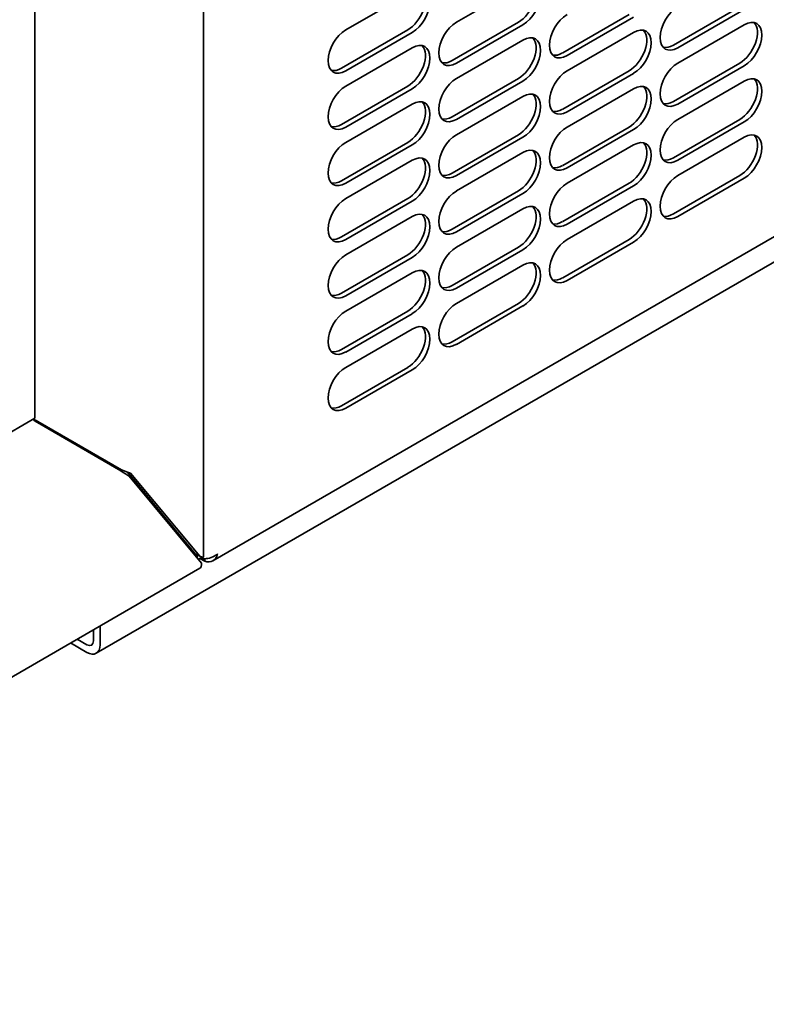
# Model space of a CAD drawing. Units: millimetres. Extents: x 0 to 144292, y -3436 to 4569.
# Drawn here: x 5737 to 5857, y 2382 to 2539 of the extents above; entities that cross this region are included whole.
import ezdxf

# ---------------------------------------------------------------- set-up
doc = ezdxf.new("R2010")
doc.units = ezdxf.units.MM
doc.header["$LTSCALE"] = 15.384615
doc.layers.add('Visible Edges(ISO)', color=7, linetype='Continuous', lineweight=35)

msp = doc.modelspace()

# ---------------------------------------------------------------- linework, layer by layer
at = {"layer": 'Visible Edges(ISO)'}
for p, q in [((5766.8, 2453.03), (5766.8, 2692.36)), ((5739.86, 2654.88), (5739.86, 2475.25)), ((5768.32, 2452.48), (6050.36, 2615.31)), ((5992.92, 2578.14), (5749.68, 2437.7)), ((5807.22, 2538.48), (5817.83, 2544.61)), ((5789.54, 2537.26), (5800.15, 2543.38)), ((5824.19, 2533.59), (5834.8, 2539.71)), ((5841.87, 2534.81), (5852.48, 2540.93)), ((5853.18, 2540.53), (5842.58, 2534.4)), ((5806.52, 2532.36), (5817.12, 2538.48)), ((5817.83, 2538.08), (5807.22, 2531.95)), ((5835.51, 2539.3), (5824.9, 2533.18)), ((5842.58, 2531.95), (5853.18, 2538.08)), ((5788.84, 2531.14), (5799.44, 2537.26)), ((5800.15, 2536.85), (5789.54, 2530.73)), ((5824.9, 2530.73), (5835.51, 2536.85)), ((5807.22, 2529.5), (5817.83, 2535.63)), ((5789.54, 2528.28), (5800.15, 2534.4)), ((5841.87, 2525.83), (5852.48, 2531.95)), ((5824.19, 2524.6), (5834.8, 2530.73)), ((5835.51, 2530.32), (5824.9, 2524.2)), ((5853.18, 2531.54), (5842.58, 2525.42)), ((5806.52, 2523.38), (5817.12, 2529.5)), ((5817.83, 2529.09), (5807.22, 2522.97)), ((5842.58, 2522.97), (5853.18, 2529.09)), ((5788.84, 2522.15), (5799.44, 2528.28)), ((5800.15, 2527.87), (5789.54, 2521.75)), ((5824.9, 2521.75), (5835.51, 2527.87)), ((5789.54, 2519.3), (5800.15, 2525.42)), ((5807.22, 2520.52), (5817.83, 2526.65)), ((5841.87, 2516.85), (5852.48, 2522.97)), ((5853.18, 2522.56), (5842.58, 2516.44)), ((5824.19, 2515.62), (5834.8, 2521.75)), ((5835.51, 2521.34), (5824.9, 2515.21)), ((5788.84, 2513.17), (5799.44, 2519.3)), ((5806.52, 2514.4), (5817.12, 2520.52)), ((5817.83, 2520.11), (5807.22, 2513.99)), ((5842.58, 2513.99), (5853.18, 2520.11)), ((5800.15, 2518.89), (5789.54, 2512.76)), ((5807.22, 2511.54), (5817.83, 2517.66)), ((5824.9, 2512.76), (5835.51, 2518.89)), ((5789.54, 2510.32), (5800.15, 2516.44)), ((5841.87, 2507.87), (5852.48, 2513.99)), ((5853.18, 2513.58), (5842.58, 2507.46)), ((5806.52, 2505.42), (5817.12, 2511.54)), ((5824.19, 2506.64), (5834.8, 2512.76)), ((5835.51, 2512.36), (5824.9, 2506.23)), ((5788.84, 2504.19), (5799.44, 2510.32)), ((5800.15, 2509.91), (5789.54, 2503.78)), ((5817.83, 2511.13), (5807.22, 2505.01)), ((5824.9, 2503.78), (5835.51, 2509.91)), ((5807.22, 2502.56), (5817.83, 2508.68)), ((5789.54, 2501.33), (5800.15, 2507.46)), ((5824.19, 2497.66), (5834.8, 2503.78)), ((5835.51, 2503.37), (5824.9, 2497.25)), ((5806.52, 2496.43), (5817.12, 2502.56)), ((5817.83, 2502.15), (5807.22, 2496.03)), ((5788.84, 2495.21), (5799.44, 2501.33)), ((5800.15, 2500.93), (5789.54, 2494.8)), ((5807.22, 2493.58), (5817.83, 2499.7)), ((5789.54, 2492.35), (5800.15, 2498.48)), ((5788.84, 2486.23), (5799.44, 2492.35)), ((5806.52, 2487.45), (5817.12, 2493.58)), ((5817.83, 2493.17), (5807.22, 2487.04)), ((5800.15, 2491.94), (5789.54, 2485.82)), ((5789.54, 2483.37), (5800.15, 2489.49)), ((5788.84, 2477.25), (5799.44, 2483.37)), ((5800.15, 2482.96), (5789.54, 2476.84)), ((5739.86, 2475.25), (5658.54, 2428.3)), ((5753.61, 2466.85), (5740.27, 2474.55)), ((5753.71, 2467.02), (5740.37, 2474.73)), ((5765.5, 2453.6), (5754.6, 2466.66)), ((5754.92, 2465.97), (5766.49, 2452.1)), ((5755.13, 2466.46), (5766.21, 2453.19)), ((5765.5, 2453.6), (5766.21, 2453.19)), ((5767.02, 2452.4), (5766.24, 2452.85)), ((5767.02, 2452.8), (5767.02, 2452.4)), ((5645.64, 2381.65), (5766.24, 2451.28)), ((5750.3, 2439.08), (5750.3, 2442.07)), ((5749.24, 2441.46), (5749.24, 2439.69)), ((5745.58, 2439.35), (5748.18, 2437.85)), ((5748.18, 2439.08), (5746.64, 2439.96))]:
    msp.add_line(p, q, dxfattribs=at)
for centre, major_axis, start_param, end_param in [((5817.12, 2541.75), (2, 3.46), 3.926991, 6.105475), ((5817.83, 2541.34), (2, 3.46), 3.926991, 7.068583), ((5799.44, 2540.53), (2, 3.46), 3.926991, 6.105475), ((5800.15, 2540.12), (2, 3.46), 3.926991, 7.068583), ((5824.9, 2536.44), (-2, -3.46), 3.926991, 7.068583), ((5842.58, 2537.67), (-2, -3.46), 3.926991, 7.068583), ((5807.22, 2535.22), (-2, -3.46), 3.926991, 7.068583), ((5852.48, 2535.22), (2, 3.46), 3.926991, 6.105475), ((5853.18, 2534.81), (2, 3.46), 3.926991, 7.068583), ((5789.54, 2533.99), (-2, -3.46), 3.926991, 7.068583), ((5834.8, 2533.99), (2, 3.46), 3.926991, 6.105475), ((5835.51, 2533.59), (2, 3.46), 3.926991, 7.068583), ((5800.15, 2531.14), (2, 3.46), 3.926991, 7.068583), ((5817.12, 2532.77), (2, 3.46), 3.926991, 6.105475), ((5817.83, 2532.36), (2, 3.46), 3.926991, 7.068583), ((5841.87, 2538.08), (-2, -3.46), 0.177711, 0.785398), ((5799.44, 2531.54), (2, 3.46), 3.926991, 6.105475), ((5824.19, 2536.85), (-2, -3.46), 0.177711, 0.785398), ((5806.52, 2535.63), (-2, -3.46), 0.177711, 0.785398), ((5842.58, 2528.69), (-2, -3.46), 3.926991, 7.068583), ((5788.84, 2534.4), (-2, -3.46), 0.177711, 0.785398), ((5824.9, 2527.46), (-2, -3.46), 3.926991, 7.068583), ((5807.22, 2526.24), (-2, -3.46), 3.926991, 7.068583), ((5852.48, 2526.24), (2, 3.46), 3.926991, 6.105475), ((5853.18, 2525.83), (2, 3.46), 3.926991, 7.068583), ((5789.54, 2525.01), (-2, -3.46), 3.926991, 7.068583), ((5817.12, 2523.79), (2, 3.46), 3.926991, 6.105475), ((5817.83, 2523.38), (2, 3.46), 3.926991, 7.068583), ((5834.8, 2525.01), (2, 3.46), 3.926991, 6.105475), ((5835.51, 2524.6), (2, 3.46), 3.926991, 7.068583), ((5799.44, 2522.56), (2, 3.46), 3.926991, 6.105475), ((5800.15, 2522.15), (2, 3.46), 3.926991, 7.068583), ((5841.87, 2529.09), (-2, -3.46), 0.177711, 0.785398), ((5824.19, 2527.87), (-2, -3.46), 0.177711, 0.785398), ((5806.52, 2526.65), (-2, -3.46), 0.177711, 0.785398), ((5842.58, 2519.7), (-2, -3.46), 3.926991, 7.068583), ((5788.84, 2525.42), (-2, -3.46), 0.177711, 0.785398), ((5824.9, 2518.48), (-2, -3.46), 3.926991, 7.068583), ((5853.18, 2516.85), (2, 3.46), 3.926991, 7.068583), ((5789.54, 2516.03), (-2, -3.46), 3.926991, 7.068583), ((5807.22, 2517.26), (-2, -3.46), 3.926991, 7.068583), ((5834.8, 2516.03), (2, 3.46), 3.926991, 6.105475), ((5835.51, 2515.62), (2, 3.46), 3.926991, 7.068583), ((5852.48, 2517.26), (2, 3.46), 3.926991, 6.105475), ((5817.12, 2514.81), (2, 3.46), 3.926991, 6.105475), ((5817.83, 2514.4), (2, 3.46), 3.926991, 7.068583), ((5799.44, 2513.58), (2, 3.46), 3.926991, 6.105475), ((5800.15, 2513.17), (2, 3.46), 3.926991, 7.068583), ((5841.87, 2520.11), (-2, -3.46), 0.177711, 0.785398), ((5806.52, 2517.66), (-2, -3.46), 0.177711, 0.785398), ((5824.19, 2518.89), (-2, -3.46), 0.177711, 0.785398), ((5788.84, 2516.44), (-2, -3.46), 0.177711, 0.785398), ((5842.58, 2510.72), (-2, -3.46), 3.926991, 7.068583), ((5807.22, 2508.27), (-2, -3.46), 3.926991, 7.068583), ((5824.9, 2509.5), (-2, -3.46), 3.926991, 7.068583), ((5789.54, 2507.05), (-2, -3.46), 3.926991, 7.068583), ((5834.8, 2507.05), (2, 3.46), 3.926991, 6.105475), ((5835.51, 2506.64), (2, 3.46), 3.926991, 7.068583), ((5817.12, 2505.82), (2, 3.46), 3.926991, 6.105475), ((5817.83, 2505.42), (2, 3.46), 3.926991, 7.068583), ((5799.44, 2504.6), (2, 3.46), 3.926991, 6.105475), ((5800.15, 2504.19), (2, 3.46), 3.926991, 7.068583), ((5824.19, 2509.91), (-2, -3.46), 0.177711, 0.785398), ((5841.87, 2511.13), (-2, -3.46), 0.177711, 0.785398), ((5806.52, 2508.68), (-2, -3.46), 0.177711, 0.785398), ((5788.84, 2507.46), (-2, -3.46), 0.177711, 0.785398), ((5824.9, 2500.52), (-2, -3.46), 3.926991, 7.068583), ((5807.22, 2499.29), (-2, -3.46), 3.926991, 7.068583), ((5789.54, 2498.07), (-2, -3.46), 3.926991, 7.068583), ((5817.83, 2496.43), (2, 3.46), 3.926991, 7.068583), ((5799.44, 2495.62), (2, 3.46), 3.926991, 6.105475), ((5800.15, 2495.21), (2, 3.46), 3.926991, 7.068583), ((5817.12, 2496.84), (2, 3.46), 3.926991, 6.105475), ((5824.19, 2500.93), (-2, -3.46), 0.177711, 0.785398), ((5806.52, 2499.7), (-2, -3.46), 0.177711, 0.785398), ((5788.84, 2498.48), (-2, -3.46), 0.177711, 0.785398), ((5789.54, 2489.09), (-2, -3.46), 3.926991, 7.068583), ((5807.22, 2490.31), (-2, -3.46), 3.926991, 7.068583), ((5799.44, 2486.64), (2, 3.46), 3.926991, 6.105475), ((5800.15, 2486.23), (2, 3.46), 3.926991, 7.068583), ((5788.84, 2489.49), (-2, -3.46), 0.177711, 0.785398), ((5806.52, 2490.72), (-2, -3.46), 0.177711, 0.785398), ((5789.54, 2480.1), (-2, -3.46), 3.926991, 7.068583), ((5788.84, 2480.51), (-2, -3.46), 0.177711, 0.785398), ((5748.18, 2440.3), (0.75, -1.3), 5.497787, 7.068583), ((5748.18, 2440.3), (1.5, -2.6), 5.497787, 7.068583)]:
    msp.add_ellipse(centre, major_axis=major_axis, ratio=0.57735, start_param=start_param, end_param=end_param, dxfattribs=at)
for points in [[(5739.66, 2475.02), (5739.8, 2474.88), (5740.01, 2474.7), (5740.27, 2474.55)], [(5739.66, 2475.02), (5739.85, 2474.97), (5740.11, 2474.88), (5740.37, 2474.73)], [(5754.92, 2465.97), (5754.6, 2466.19), (5754.14, 2466.5), (5753.61, 2466.85)], [(5753.71, 2467.02), (5754.26, 2466.8), (5754.77, 2466.59), (5755.13, 2466.46)], [(5765.5, 2453.6), (5765.72, 2453.34), (5765.82, 2453.15), (5765.78, 2452.94)], [(5766.49, 2452.1), (5766.55, 2451.7), (5766.44, 2451.41), (5766.24, 2451.28)], [(5767.02, 2452.4), (5767.25, 2452.32), (5767.49, 2452.29), (5767.71, 2452.3)]]:
    msp.add_open_spline(points, degree=3, dxfattribs=at)
for points, knots in [([(5766.65, 2452.98), (5766.82, 2453.02), (5766.84, 2453.03), (5766.67, 2453.07), (5766.58, 2453.09), (5766.42, 2453.13), (5766.21, 2453.19)], [0.405176, 0.405176, 0.405176, 0.405176, 1.135812, 1.135812, 1.135812, 1.570796, 1.570796, 1.570796, 1.570796]), ([(5766.25, 2452.86), (5766.79, 2452.73), (5767.62, 2452.8), (5768.31, 2453.11), (5768.58, 2453.23), (5768.83, 2453.39), (5769.04, 2453.57)], [-0.9811408, -0.9811408, -0.9811408, -0.9811408, -0.2769197, -0.2769197, -0.2769197, 0, 0, 0, 0]), ([(5767.71, 2452.3), (5768.13, 2452.32), (5768.5, 2452.52), (5768.74, 2452.86), (5768.88, 2453.06), (5768.98, 2453.3), (5769.04, 2453.57)], [-0.7501311, -0.7501311, -0.7501311, -0.7501311, -0.2769197, -0.2769197, -0.2769197, 0, 0, 0, 0]), ([(5766.65, 2452.98), (5766.56, 2452.96), (5766.43, 2452.93), (5766.2, 2452.84), (5766.09, 2452.79), (5765.97, 2452.73)], [0, 0, 0, 0, 0.05240085, 0.05240085, 0.09448182, 0.09448182, 0.09448182, 0.09448182])]:
    msp.add_open_spline(points, degree=3, knots=knots, dxfattribs=at)

doc.saveas('drawing.dxf')
